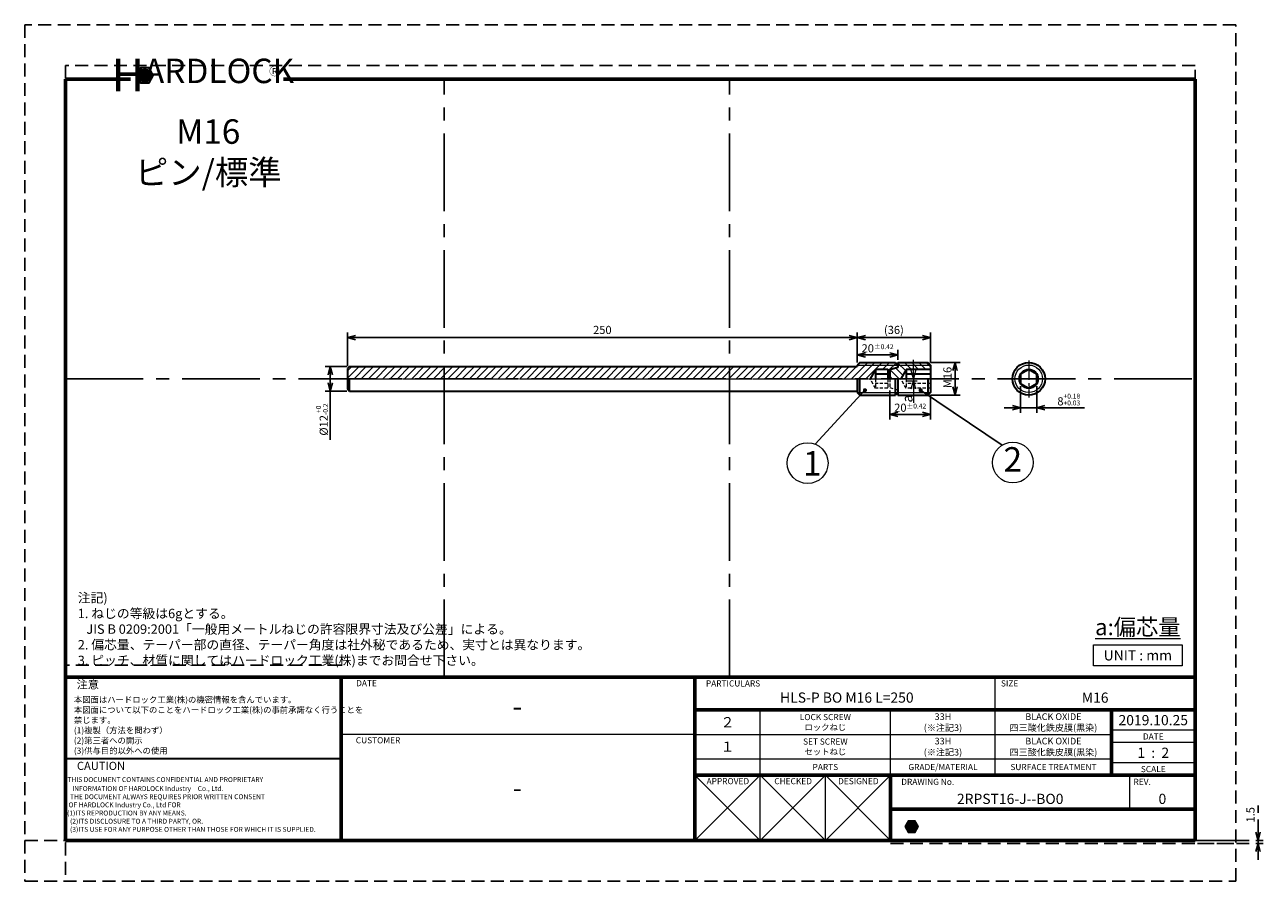
# Model space of a CAD drawing. Units: millimetres. Extents: x 0 to 304, y 0 to 210.
import ezdxf

# ---------------------------------------------------------------- set-up
doc = ezdxf.new("R2010")
doc.units = ezdxf.units.MM
doc.header["$MEASUREMENT"] = 0
doc.linetypes.add('CENTER2', pattern=[28.575, 19.05, -3.175, 3.175, -3.175])
doc.linetypes.add('HIDDEN2', pattern=[4.7625, 3.175, -1.5875])
for name, color, linetype, lineweight in [('外形線', 3, 'Continuous', 30), ('寸法線', 2, 'Continuous', 13), ('文字', 7, 'Continuous', 30), ('枠線', 4, 'Continuous', 60), ('細線', 1, 'Continuous', 9)]:
    doc.layers.add(name, color=color, linetype=linetype, lineweight=lineweight)
doc.layers.add('補助線', color=7, linetype='HIDDEN2', plot=False)
doc.dimstyles.new('ISO-25', dxfattribs={"dimtxt": 2, "dimasz": 2, "dimexe": 1.25, "dimexo": 0.625, "dimtad": 1, "dimdec": 4, "dimlfac": 2, "dimdsep": 46, "dimtxsty": 'Standard', "dimblk": 'OPEN30', "dimcen": 2.5, "dimadec": 6, "dimazin": 0, "dimtfac": 1, "dimtmove": 0, "dimatfit": 3, "dimldrblk": 'OPEN30', "dimfxl": 1, "dimarcsym": 0})

# ---------------------------------------------------------------- blocks, each defined once
blk = doc.blocks.new('_Open30')
at = {"color": 0, "linetype": 'ByBlock', "lineweight": -2}
for p, q in [((-1, 0.268), (0, 0)), ((0, 0), (-1, -0.268)), ((0, 0), (-1, 0))]:
    blk.add_line(p, q, dxfattribs=at)
blk = doc.blocks.new('*D6')
at = {"layer": 'Defpoints', "color": 0}
for p in [(287, 10), (287, 9.25), (302.48, 10)]:
    blk.add_point(p, dxfattribs=at)
at = {"layer": '補助線', "color": 0, "lineweight": -2}
for p, q in [((302.48, 12), (302.48, 18.58)), ((287.62, 10), (303.73, 10)), ((287.62, 9.25), (303.73, 9.25)), ((302.48, 9.25), (302.48, 10)), ((302.48, 7.25), (302.48, 5.25))]:
    blk.add_line(p, q, dxfattribs=at)
at = {"layer": '補助線', "color": 0, "lineweight": -2, "xscale": 2, "yscale": 2, "zscale": 2}
for p, rotation in [((302.48, 10), 270), ((302.48, 9.25), 90)]:
    blk.add_blockref('_Open30', p, dxfattribs=dict(at, rotation=rotation))
at = {"layer": '補助線', "color": 0, "insert": (300.86, 16.29), "char_height": 2, "attachment_point": 5, "rotation": 90}
blk.add_mtext('1.5', dxfattribs=at)
blk = doc.blocks.new('*D33')
at = {"layer": 'Defpoints', "color": 0}
for p in [(214.15, 129.04), (204.15, 126.57), (214.15, 127.19)]:
    blk.add_point(p, dxfattribs=at)
at = {"layer": '寸法線', "color": 0, "lineweight": -2}
for p, q in [((204.15, 127.19), (204.15, 130.29)), ((206.15, 129.04), (212.15, 129.04)), ((214.15, 127.82), (214.15, 130.29))]:
    blk.add_line(p, q, dxfattribs=at)
at = {"layer": '寸法線', "color": 0, "lineweight": -2, "xscale": 2, "yscale": 2, "zscale": 2, "rotation": 180}
blk.add_blockref('_Open30', (204.15, 129.04), dxfattribs=at)
at = {"layer": '寸法線', "color": 0, "lineweight": -2, "xscale": 2, "yscale": 2, "zscale": 2}
blk.add_blockref('_Open30', (214.15, 129.04), dxfattribs=at)
at = {"layer": '寸法線', "color": 0, "insert": (209.15, 130.66), "char_height": 2, "attachment_point": 5}
blk.add_mtext('20{\\H1.200000;%%p0.42}', dxfattribs=at)
blk = doc.blocks.new('*D34')
at = {"layer": 'Defpoints', "color": 0}
for p in [(212.15, 120.98), (222.15, 119.82), (222.15, 114.48)]:
    blk.add_point(p, dxfattribs=at)
at = {"layer": '寸法線', "color": 0, "lineweight": -2}
for p, q in [((212.15, 120.35), (212.15, 113.23)), ((222.15, 119.19), (222.15, 113.23)), ((214.15, 114.48), (220.15, 114.48))]:
    blk.add_line(p, q, dxfattribs=at)
at = {"layer": '寸法線', "color": 0, "lineweight": -2, "xscale": 2, "yscale": 2, "zscale": 2, "rotation": 180}
blk.add_blockref('_Open30', (212.15, 114.48), dxfattribs=at)
at = {"layer": '寸法線', "color": 0, "lineweight": -2, "xscale": 2, "yscale": 2, "zscale": 2}
blk.add_blockref('_Open30', (222.15, 114.48), dxfattribs=at)
at = {"layer": '寸法線', "color": 0, "insert": (217.15, 116.11), "char_height": 2, "attachment_point": 5}
blk.add_mtext('20{\\H1.200000;%%p0.42}', dxfattribs=at)
blk = doc.blocks.new('*D35')
at = {"layer": 'Defpoints', "color": 0}
for p in [(222.15, 133.29), (204.15, 126.57), (222.15, 126.57)]:
    blk.add_point(p, dxfattribs=at)
at = {"layer": '寸法線', "color": 0, "lineweight": -2}
for p, q in [((204.15, 127.19), (204.15, 134.54)), ((222.15, 127.19), (222.15, 134.54)), ((206.15, 133.29), (220.15, 133.29))]:
    blk.add_line(p, q, dxfattribs=at)
at = {"layer": '寸法線', "color": 0, "lineweight": -2, "xscale": 2, "yscale": 2, "zscale": 2, "rotation": 180}
blk.add_blockref('_Open30', (204.15, 133.29), dxfattribs=at)
at = {"layer": '寸法線', "color": 0, "lineweight": -2, "xscale": 2, "yscale": 2, "zscale": 2}
blk.add_blockref('_Open30', (222.15, 133.29), dxfattribs=at)
at = {"layer": '寸法線', "color": 0, "insert": (213.15, 134.92), "char_height": 2, "attachment_point": 5}
blk.add_mtext('(36)', dxfattribs=at)
blk = doc.blocks.new('*D36')
at = {"layer": 'Defpoints', "color": 0}
for p in [(204.15, 133.29), (79.15, 125.69), (204.15, 126.57)]:
    blk.add_point(p, dxfattribs=at)
at = {"layer": '寸法線', "color": 0, "lineweight": -2}
for p, q in [((79.15, 126.32), (79.15, 134.54)), ((204.15, 127.19), (204.15, 134.54)), ((81.15, 133.29), (202.15, 133.29))]:
    blk.add_line(p, q, dxfattribs=at)
at = {"layer": '寸法線', "color": 0, "lineweight": -2, "xscale": 2, "yscale": 2, "zscale": 2, "rotation": 180}
blk.add_blockref('_Open30', (79.15, 133.29), dxfattribs=at)
at = {"layer": '寸法線', "color": 0, "lineweight": -2, "xscale": 2, "yscale": 2, "zscale": 2}
blk.add_blockref('_Open30', (204.15, 133.29), dxfattribs=at)
at = {"layer": '寸法線', "color": 0, "insert": (141.65, 134.92), "char_height": 2, "attachment_point": 5}
blk.add_mtext('250', dxfattribs=at)
blk = doc.blocks.new('*D37')
at = {"layer": 'Defpoints', "color": 0}
for p in [(244.21, 122.04), (248.21, 122.04), (248.21, 116.09)]:
    blk.add_point(p, dxfattribs=at)
at = {"layer": '寸法線', "color": 0, "lineweight": -2}
for p, q in [((244.21, 121.41), (244.21, 114.84)), ((248.21, 121.41), (248.21, 114.84)), ((242.21, 116.09), (240.21, 116.09)), ((244.21, 116.09), (248.21, 116.09)), ((250.21, 116.09), (259.86, 116.09))]:
    blk.add_line(p, q, dxfattribs=at)
at = {"layer": '寸法線', "color": 0, "lineweight": -2, "xscale": 2, "yscale": 2, "zscale": 2}
blk.add_blockref('_Open30', (244.21, 116.09), dxfattribs=at)
at = {"layer": '寸法線', "color": 0, "lineweight": -2, "xscale": 2, "yscale": 2, "zscale": 2, "rotation": 180}
blk.add_blockref('_Open30', (248.21, 116.09), dxfattribs=at)
at = {"layer": '寸法線', "color": 0, "insert": (256.04, 118.11), "char_height": 2, "attachment_point": 5}
blk.add_mtext('8{\\H1.200000;\\S+0.18^ +0.03;}', dxfattribs=at)
blk = doc.blocks.new('*D38')
at = {"layer": 'Defpoints', "color": 0}
for p in [(221.52, 127.19), (221.52, 119.19), (228.16, 119.19)]:
    blk.add_point(p, dxfattribs=at)
at = {"layer": '寸法線', "color": 0, "lineweight": -2}
for p, q in [((222.15, 127.19), (229.41, 127.19)), ((228.16, 125.19), (228.16, 121.19)), ((222.15, 119.19), (229.41, 119.19))]:
    blk.add_line(p, q, dxfattribs=at)
at = {"layer": '寸法線', "color": 0, "lineweight": -2, "xscale": 2, "yscale": 2, "zscale": 2}
for p, rotation in [((228.16, 127.19), 90), ((228.16, 119.19), 270)]:
    blk.add_blockref('_Open30', p, dxfattribs=dict(at, rotation=rotation))
at = {"layer": '寸法線', "color": 0, "insert": (226.54, 123.51), "char_height": 2, "attachment_point": 5, "rotation": 90}
blk.add_mtext('M16', dxfattribs=at)
blk = doc.blocks.new('*D39')
at = {"layer": 'Defpoints', "color": 0}
for p in [(79.65, 126.19), (74.91, 120.19), (79.65, 120.19)]:
    blk.add_point(p, dxfattribs=at)
at = {"layer": '寸法線', "color": 0, "lineweight": -2}
for p, q in [((79.02, 126.19), (73.66, 126.19)), ((74.91, 124.19), (74.91, 122.19)), ((79.02, 120.19), (73.66, 120.19)), ((74.91, 120.19), (74.91, 108.21))]:
    blk.add_line(p, q, dxfattribs=at)
at = {"layer": '寸法線', "color": 0, "lineweight": -2, "xscale": 2, "yscale": 2, "zscale": 2}
for p, rotation in [((74.91, 126.19), 90), ((74.91, 120.19), 270)]:
    blk.add_blockref('_Open30', p, dxfattribs=dict(at, rotation=rotation))
at = {"layer": '寸法線', "color": 0, "insert": (72.88, 113.2), "char_height": 2, "attachment_point": 5, "rotation": 90}
blk.add_mtext('%%c12{\\H1.200000;\\S+0^ -0.2;}', dxfattribs=at)

msp = doc.modelspace()

# ---------------------------------------------------------------- hatches: boundary and pattern name
at = {"layer": '寸法線'}
for color, points in [(7, [(31.529322, 197.593144), (30.478825, 199.412659), (28.37783, 199.412659), (27.327332, 197.593144), (28.37783, 195.773629), (30.478825, 195.773629)]), (1, [(30.928327, 197.593144, 1), (27.928327, 197.593144, 1)]), (7, [(219.211346, 13.383613), (218.370948, 14.839225), (216.690152, 14.839225), (215.849755, 13.383613), (216.690152, 11.928001), (218.370948, 11.928001)]), (1, [(218.73055, 13.383613, 1), (216.33055, 13.383613, 1)])]:
    msp.add_hatch(color=color, dxfattribs=at).paths.add_polyline_path(points)
at = {"layer": '細線'}
h = msp.add_hatch(dxfattribs=at)
h.set_pattern_fill('ANSI31', color=0, scale=10, style=0)
h.paths.add_polyline_path([(214.147615, 126.568831), (213.522615, 127.193831), (204.772615, 127.193831), (204.147615, 126.568831)])
h.paths.add_polyline_path([(214.147615, 125.943831), (214.147615, 126.568831), (204.147615, 126.568831), (204.147615, 126.193831), (172.868456, 126.193831), (172.868456, 123.193831), (207.314282, 123.193831), (208.647615, 125.503232), (211.647615, 125.503232), (211.647615, 125.273958)])
h.paths.add_polyline_path([(172.868456, 123.193831), (172.868456, 126.193831), (102.868456, 126.193831), (102.868456, 123.193831)])
h.paths.add_polyline_path([(102.868456, 123.193831), (102.868456, 126.193831), (79.647615, 126.193831), (79.147615, 125.693831), (79.147615, 123.193831)])
h = msp.add_hatch(dxfattribs=at)
h.set_pattern_fill('ANSI31', color=0, scale=10, angle=90, style=0)
h.paths.add_polyline_path([(222.147615, 126.568831), (221.522615, 127.193831), (214.147615, 127.193831), (214.147615, 126.568831)])
h.paths.add_polyline_path([(222.147615, 125.503232), (222.147615, 126.568831), (214.147615, 126.568831), (214.147615, 125.943831), (212.147615, 125.407933), (212.147615, 123.193831), (214.814282, 123.193831), (216.147615, 125.503232)])

# ---------------------------------------------------------------- linework, layer by layer
at = {"layer": '外形線', "color": 0}
for p, q in [((79.647615, 126.193831), (79.147615, 125.693831)), ((79.147615, 125.693831), (79.147615, 120.693831)), ((79.647615, 126.193831), (204.147615, 126.193831)), ((204.772615, 127.193831), (204.147615, 126.568831)), ((204.147615, 126.568831), (204.147615, 126.193831)), ((208.647615, 125.503232), (207.314282, 123.193831)), ((211.647615, 125.503232), (208.647615, 125.503232)), ((208.647615, 125.503232), (208.647615, 123.193831)), ((214.147615, 125.943831), (211.647615, 125.273958)), ((211.647615, 125.503232), (211.647615, 123.193831)), ((214.147615, 125.943831), (212.147615, 125.407933)), ((212.147615, 125.407933), (212.147615, 123.193831)), ((213.522615, 127.193831), (214.147615, 126.568831)), ((214.147615, 127.193831), (214.147615, 125.943831)), ((214.147615, 126.568831), (214.147615, 125.943831)), ((216.147615, 125.503232), (214.814282, 123.193831)), ((222.147615, 125.503232), (216.147615, 125.503232)), ((216.147615, 125.503232), (216.147615, 123.193831)), ((221.522615, 127.193831), (222.147615, 126.568831)), ((222.147615, 126.568831), (222.147615, 119.818831)), ((79.647615, 120.193831), (79.647615, 123.193831)), ((204.147615, 123.193831), (204.147615, 119.818831)), ((204.772615, 119.193831), (204.772615, 123.193831)), ((211.647615, 124.348531), (208.647615, 124.348531)), ((213.522615, 119.193831), (213.522615, 123.193831)), ((214.147615, 123.193831), (214.147615, 119.818831)), ((214.147615, 123.193831), (214.147615, 119.193831)), ((222.147615, 124.348531), (216.147615, 124.348531)), ((221.522615, 119.193831), (221.522615, 123.193831)), ((79.147615, 120.693831), (79.647615, 120.193831)), ((79.647615, 120.193831), (204.147615, 120.193831)), ((204.147615, 119.818831), (204.772615, 119.193831)), ((214.147615, 119.818831), (213.522615, 119.193831)), ((222.147615, 119.818831), (221.522615, 119.193831))]:
    msp.add_line(p, q, dxfattribs=at)
at = {"layer": '外形線', "color": 7, "ltscale": 0.25}
for p, q in [((204.772615, 127.193831), (213.522615, 127.193831)), ((214.147615, 127.193831), (221.522615, 127.193831)), ((204.772615, 119.193831), (213.522615, 119.193831)), ((214.147615, 119.193831), (221.522615, 119.193831))]:
    msp.add_line(p, q, dxfattribs=at)
at = {"layer": '外形線', "color": 7}
msp.add_line((77.55446, 29.999692), (10, 29.999692), dxfattribs=at)
at = {"layer": '外形線', "color": 0}
msp.add_lwpolyline([(248.212395, 124.348531), (246.212395, 125.503232), (244.212395, 124.348531), (244.212395, 122.03913), (246.212395, 120.88443), (248.212395, 122.03913)], close=True, dxfattribs=at)
for radius in [4, 2.309401]:
    msp.add_circle((246.212395, 123.193831), radius, dxfattribs=at)
at = {"layer": '寸法線', "color": 0}
for p, q in [((217.934169, 125.193831), (217.934169, 127.86841)), ((214.189282, 123.193831), (213.489456, 123.193831)), ((217.934169, 123.193831), (217.934169, 122.693831)), ((217.934169, 120.693831), (217.934169, 117.270238))]:
    msp.add_line(p, q, dxfattribs=at)
at = {"layer": '寸法線', "color": 7}
for p, q in [((164.344679, 29.999692), (164.344679, 41.999384)), ((180.344679, 10), (180.344679, 41.999384)), ((212.344679, 25.999384), (212.344679, 41.999384)), ((287, 36.999384), (266.523492, 36.999384)), ((164.344679, 35.999538), (266.523492, 35.999538)), ((287, 33.999384), (266.523492, 33.999384)), ((164.344679, 29.999692), (266.523492, 29.999692)), ((287, 28.999384), (266.523492, 28.999384)), ((164.344679, 10), (180.344679, 25.999692)), ((180.344679, 10), (164.344679, 25.999384)), ((180.344679, 25.999692), (196.344679, 10)), ((196.344679, 25.999384), (180.344679, 10)), ((196.344679, 10), (196.344679, 25.999384)), ((196.344679, 10), (212.344679, 25.999384)), ((212.344679, 10), (196.344679, 25.999384))]:
    msp.add_line(p, q, dxfattribs=at)
at = {"layer": '寸法線', "color": 7, "lineweight": 30, "true_color": 0xfcfcfc}
msp.add_lwpolyline([(27.327332, 197.593144), (28.37783, 195.773629), (30.478825, 195.773629), (31.529322, 197.593144), (30.478825, 199.412659), (28.37783, 199.412659)], close=True, dxfattribs=at)
at = {"layer": '寸法線', "color": 7}
msp.add_lwpolyline([(262.098738, 57.929824), (283.867199, 57.929824), (283.867199, 52.833827), (262.098738, 52.833827)], close=True, dxfattribs=at)
at = {"layer": '寸法線', "color": 7, "lineweight": 20, "true_color": 0xfcfcfc}
msp.add_lwpolyline([(215.849755, 13.383613), (216.690152, 11.928001), (218.370948, 11.928001), (219.211346, 13.383613), (218.370948, 14.839225), (216.690152, 14.839225)], close=True, dxfattribs=at)
at = {"layer": '寸法線', "color": 7, "lineweight": 30, "true_color": 0xfcfcfc}
msp.add_circle((29.428327, 197.593144), 1.5, dxfattribs=at)
at = {"layer": '寸法線', "color": 7}
for centre in [(191.996067, 102.523733), (242.322147, 102.657343)]:
    msp.add_circle(centre, 5, dxfattribs=at)
at = {"layer": '寸法線', "color": 7, "lineweight": 20, "true_color": 0xfcfcfc}
msp.add_circle((217.53055, 13.383613), 1.2, dxfattribs=at)
at = {"layer": '枠線', "color": 7}
for p, q in [((10, 196.694139), (10, 10)), ((25.97029, 196.694139), (10, 196.694139)), ((63.412792, 196.694139), (287, 196.694139)), ((287, 10), (287, 196.694139)), ((77.623323, 49.999384), (10, 49.999384)), ((77.623323, 10), (77.623323, 49.999384)), ((77.623323, 49.999384), (164.344679, 49.999384)), ((164.344679, 10), (164.344679, 49.999384)), ((286.802765, 49.999384), (164.344679, 49.999384)), ((287, 49.999384), (181.884136, 49.999384)), ((287, 41.999384), (164.344679, 41.999384)), ((266.523492, 25.999384), (266.523492, 41.999384)), ((287, 25.999384), (164.344679, 25.999384)), ((212.344679, 25.999384), (212.344679, 10)), ((287, 17.638367), (212.344679, 17.638367)), ((10, 10), (287, 10)), ((99.936529, 10), (287, 10))]:
    msp.add_line(p, q, dxfattribs=at)
at = {"layer": '細線', "color": 0, "linetype": 'CENTER2', "ltscale": 0.25}
for p, q in [((246.212395, 127.681723), (246.212395, 118.620238)), ((78.45516, 123.193831), (215.156546, 123.193831)), ((210.979577, 123.193831), (223.156546, 123.193831)), ((216.406275, 123.193831), (218.874136, 123.193831)), ((216.406275, 122.693831), (218.874136, 122.693831)), ((241.72835, 123.193831), (250.649083, 123.193831))]:
    msp.add_line(p, q, dxfattribs=at)
at = {"layer": '細線', "color": 0}
for p, q in [((204.147615, 126.568831), (214.147615, 126.568831)), ((214.147615, 126.568831), (222.147615, 126.568831)), ((204.147615, 119.818831), (214.147615, 119.818831)), ((214.147615, 119.818831), (222.147615, 119.818831))]:
    msp.add_line(p, q, dxfattribs=at)
at = {"layer": '細線', "color": 0, "linetype": 'HIDDEN2', "ltscale": 0.25}
for p, q in [((208.647615, 120.88443), (207.314282, 123.193831)), ((208.647615, 123.193831), (208.647615, 120.88443)), ((211.647615, 122.03913), (208.647615, 122.03913)), ((211.647615, 123.193831), (211.647615, 120.88443)), ((212.147615, 123.193831), (212.147615, 120.979729)), ((216.147615, 120.88443), (214.814282, 123.193831)), ((216.147615, 123.193831), (216.147615, 120.88443)), ((222.147615, 122.03913), (216.147615, 122.03913)), ((211.647615, 120.88443), (208.647615, 120.88443)), ((214.147615, 120.443831), (211.647615, 121.113704)), ((214.147615, 120.443831), (212.147615, 120.979729)), ((222.147615, 120.88443), (216.147615, 120.88443))]:
    msp.add_line(p, q, dxfattribs=at)
at = {"layer": '細線', "color": 7}
for p, q in [((238.023916, 25.999384), (238.023916, 49.999384)), ((164.344679, 35.999538), (77.623323, 35.999538)), ((271, 17.638367), (271, 25.999384))]:
    msp.add_line(p, q, dxfattribs=at)
at = {"layer": '細線', "color": 0}
msp.add_circle((246.212395, 123.193831), 3.375, dxfattribs=at)
at = {"layer": '補助線', "color": 3}
for p, q in [((10, 200), (10, 0)), ((28.37783, 199.412659), (30.478825, 195.773629)), ((77.623323, 52.999384), (10, 52.999384)), ((216.690152, 14.839225), (218.370948, 11.928001)), ((0, 10), (297, 10)), ((212.34468, 9.25), (297, 9.25))]:
    msp.add_line(p, q, dxfattribs=at)
at = {"layer": '補助線', "color": 1, "linetype": 'CENTER2'}
for p, q in [((102.868456, 49.999384), (102.868456, 196.694139)), ((172.868456, 49.999384), (172.868456, 196.694139)), ((10, 123.193831), (287, 123.193831))]:
    msp.add_line(p, q, dxfattribs=at)
at = {"layer": '補助線', "color": 3}
for points in [[(0, 0), (297, 0), (297, 210), (0, 210)], [(10, 10), (287, 10), (287, 200), (10, 200)]]:
    msp.add_lwpolyline(points, close=True, dxfattribs=at)

# ---------------------------------------------------------------- block references
at = {"layer": '寸法線', "color": 0, "xscale": 2, "yscale": 2, "zscale": 2}
for p, rotation in [((217.934169, 123.193831), 270), ((217.934169, 122.693831), 90)]:
    msp.add_blockref('_Open30', p, dxfattribs=dict(at, rotation=rotation))

# ---------------------------------------------------------------- texts
at = {"layer": '外形線', "color": 7, "lineweight": 50, "insert": (59.932019, 199.603498), "char_height": 2, "width": 8.80568182, "attachment_point": 1}
msp.add_mtext('{\\fMS PGothic|b0|i0|c128|p50;Ⓡ}', dxfattribs=at)
at = {"layer": '寸法線', "color": 7, "char_height": 6}
for s, insert, width, attachment_point in [('{2}', (242.322147, 102.657343), 4.17937965, 5), ('1', (190.862725, 105.451579), 2.708749, 1)]:
    msp.add_mtext(s, dxfattribs=dict(at, insert=insert, width=width, attachment_point=attachment_point))
at = {"layer": '寸法線', "color": 7, "insert": (262.493097, 64.325875), "char_height": 4, "attachment_point": 1}
msp.add_mtext_dynamic_manual_height_columns('{\\fMS UI Gothic|b0|i0|c128|p49;\\La:偏芯量}', width=30.10334264, gutter_width=30.103343, heights=[13.994711], dxfattribs=at)
at = {"layer": '文字', "color": 7}
for s, insert, char_height, width, attachment_point in [('{\\fCarbon Block|b0|i0|c0|p2;\\H1.3333x;H\\H0.75x;ARDLOCK}', (43.680481, 197.694139), 6, 67.36096272, 5), ('{\\fMS UI Gothic|b0|i0|c128|p2;M16\\Pピン/標準}', (45, 178.819851), 6, 80.00000009, 5), ('{\\fMS UI Gothic|b0|i0|c128|p50;注記\\fMS UI Gothic|b0|i0|c0|p50;)\\P\\fMS UI Gothic|b0|i0|c128|p50;1. \\fMS UI Gothic|b0|i0|c128|p49;ねじの等級は6gとする。\\P   JIS B 0209:2001「一般用メートルねじの許容限界寸法及び公差」による。\\fMS UI Gothic|b0|i0|c128|p50;\\P\\pxt9;\\fMS UI Gothic|b0|i0|c0|p50;2. 偏芯量、テーパー部の直径、テーパー角度は社外秘であるため、実寸とは異なります。\\P3. ピッチ、材質に関してはハードロック工業(株)までお問合せ下さい。}', (13, 52.999384), 2.3, 137.38670187, 7), ('{\\fMS UI Gothic|b0|i0|c128|p2;\\H1.087x;UNIT : mm}', (272.982969, 55.381825), 2.3, 21.76846106, 5), ('\\pxql;{\\fMS UI Gothic|b0|i0|c128|p2;\u3000注意}', (43.811661, 48.254962), 2, 67.62332289, 5), ('{\\fMS UI Gothic|b0|i0|c128|p2;DATE}', (83.813045, 48.565775), 1.5, 12.3794437, 5), ('{\\fMS UI Gothic|b0|i0|c128|p2;PARTICULARS}', (173.705207, 48.495294), 1.5, 18.72105525, 5), ('\\pxql;{\\fMS UI Gothic|b0|i0|c128|p2;   SIZE}', (247.191549, 48.50185), 1.5, 18.33526662, 5), ('{\\fMS UI Gothic|b0|i0|c128|p2;HLS-P BO M16 L=250}', (201.615631, 45.032222), 2.5, 73.6792365, 5), ('{\\fMS UI Gothic|b0|i0|c128|p2;M16}', (262.511958, 45.011977), 2.5, 48.976084, 5), ('\\pxql;{\\fMS UI Gothic|b0|i0|c128|p2;\u3000本図面はハードロック工業(株)の機密情報を含んでいます。\\P\u3000本図面について以下のことをハードロック工業(株)の事前承諾なく行うことを\\P\u3000禁じます。\\P\u3000(1)複製（方法を問わず）\\P\u3000(2)第三者への開示\\P\u3000(3)供与目的以外への使用}', (43.811661, 38.255116), 1.5, 67.62332289, 5), ('{\\fMS UI Gothic|b0|i0|c128|p2;-}', (120.792603, 42.867138), 5, 86.72135633, 5), ('{\\fMS UI Gothic|b0|i0|c128|p2;２}', (172.344679, 38.999461), 2.5, 16, 5), ('{\\fMS UI Gothic|b0|i0|c128|p2;LOCK SCREW\\Pロックねじ}', (196.344679, 38.999461), 1.5, 32, 5), ('{\\fMS UI Gothic|b0|i0|c128|p2;\\H1.087x;33H\\P(※注記3)}', (225.184298, 38.999461), 1.5, 25.6792365, 5), ('{\\fMS UI Gothic|b0|i0|c128|p2;\\H1.087x;BLACK OXIDE\\P四三酸化鉄皮膜(黒染)}', (252.273704, 38.999461), 1.5, 28.49957594, 5), ('{\\fMS UI Gothic|b0|i0|c128|p2;2019.10.25}', (276.761746, 39.499384), 2.5, 20.47650806, 5), ('{\\fMS UI Gothic|b0|i0|c128|p2;CUSTOMER}', (86.642306, 34.565929), 1.5, 18.03796476, 5), ('{\\fMS UI Gothic|b0|i0|c128|p2;１}', (172.344679, 32.999615), 2.5, 16, 5), ('{\\fMS UI Gothic|b0|i0|c128|p2;SET SCREW\\Pセットねじ}', (196.344679, 32.999615), 1.5, 32, 5), ('{\\fMS UI Gothic|b0|i0|c128|p2;\\H1.087x;33H\\P(※注記3)}', (225.184298, 32.999615), 1.5, 25.6792365, 5), ('{\\fMS UI Gothic|b0|i0|c128|p2;\\H1.087x;BLACK OXIDE\\P四三酸化鉄皮膜(黒染)}', (252.273704, 32.999615), 1.5, 28.49957594, 5), ('{\\fMS UI Gothic|b0|i0|c128|p2;DATE}', (276.761746, 35.499384), 1.5, 20.47650806, 5), ('{\\fMS UI Gothic|b0|i0|c128|p2;1  :  2}', (276.761746, 31.499384), 2.5, 20.47650806, 5), ('\\pxql;{\\fMS UI Gothic|b0|i0|c128|p2;\u3000CAUTION}', (43.846093, 28.286408), 2, 67.55446015, 5), ('{\\fMS UI Gothic|b0|i0|c128|p2;PARTS}', (196.344679, 28.008138), 1.5, 32, 5), ('{\\fMS UI Gothic|b0|i0|c128|p2;GRADE/MATERIAL}', (225.184298, 27.999538), 1.5, 25.6792365, 5), ('{\\fMS UI Gothic|b0|i0|c128|p2;SURFACE TREATMENT}', (252.273704, 27.999538), 1.5, 28.49957594, 5), ('{\\fMS UI Gothic|b0|i0|c128|p2;SCALE}', (276.761746, 27.499384), 1.5, 20.47650806, 5), ('\\pxql;{\\fMS UI Gothic|b0|i0|c128|p2;\u3000 \\H0.8x;THIS DOCUMENT CONTAINS CONFIDENTIAL AND PROPRIETARY\\P\u3000INFORMATION OF HARDLOCK Industry\u3000Co., Ltd.\\P   THE DOCUMENT ALWAYS REQUIRES PRIOR WRITTEN CONSENT      \\P  OF HARDLOCK Industry Co., Ltd FOR\\P\u3000 (1)ITS REPRODUCTION BY ANY MEANS.\\P   (2)ITS DISCLOSURE TO A THIRD PARTY, OR.\\P   (3)ITS USE FOR ANY PURPOSE OTHER THAN THOSE FOR WHICH IT IS SUPPLIED. }', (43.811661, 18.967256), 1.5, 67.62332289, 5), ('{\\fMS UI Gothic|b0|i0|c128|p2;APPROVED}', (172.431474, 24.536514), 1.5, 16, 5), ('{\\fMS UI Gothic|b0|i0|c128|p2;CHECKED}', (188.431474, 24.536514), 1.5, 16, 5), ('{\\fMS UI Gothic|b0|i0|c128|p2;DESIGNED}', (204.431474, 24.536514), 1.5, 16, 5), ('{\\fMS UI Gothic|b0|i0|c128|p2;DRAWING No.}', (221.447245, 24.374473), 1.5, 18.20513049, 5), ('\\pxql;{\\fMS UI Gothic|b0|i0|c128|p2;  REV.}', (279, 24.374473), 1.5, 16, 5), ('{\\fMS UI Gothic|b0|i0|c128|p2;\\H0.92x;-}', (120.792603, 22.867446), 5, 86.72135633, 5), ('{\\fMS UI Gothic|b0|i0|c128|p2;2RPST16-J--BO0}', (241.67234, 20.193965), 2.5, 58.6553205, 5), ('{\\fMS UI Gothic|b0|i0|c128|p2;0}', (279, 20.193965), 2.5, 16, 5)]:
    msp.add_mtext(s, dxfattribs=dict(at, insert=insert, char_height=char_height, width=width, attachment_point=attachment_point))
at = {"layer": '細線', "color": 7, "insert": (216.454209, 118.329514), "char_height": 2.5, "attachment_point": 5, "rotation": 90}
msp.add_mtext('{\\fMS UI Gothic|b0|i0|c0|p0;a}', dxfattribs=at)

# ---------------------------------------------------------------- dimensions: what is measured, and where the dimension line sits
at = {"layer": '寸法線', "color": 0}
dim = msp.add_linear_dim(base=(204.147615, 133.293656), p1=(79.147615, 125.693831), p2=(204.147615, 126.568831), dimstyle='ISO-25', dxfattribs=at)
dim.commit()
dim.dimension.update_dxf_attribs({"geometry": '*D36', "text_midpoint": (141.647615, 134.918656)})
dim = msp.add_linear_dim(base=(222.147615, 133.293656), p1=(204.147615, 126.568831), p2=(222.147615, 126.568831), text='(<>)', dimstyle='ISO-25', dxfattribs=at)
dim.commit()
dim.dimension.update_dxf_attribs({"geometry": '*D35', "text_midpoint": (213.147615, 134.918656)})
for base, p1, p2, override, picture, middle in [((214.147615, 129.035089), (204.147615, 126.568831), (214.147615, 127.193831), {"dimtol": 1, "dimlim": 0, "dimtp": 0.42, "dimtm": 0.42, "dimtfac": 0.6}, '*D33', (209.147615, 129.035089)), ((222.147615, 114.483777), (212.147615, 120.979729), (222.147615, 119.818831), {"dimtol": 1, "dimtp": 0.42, "dimtm": 0.42, "dimtfac": 0.6}, '*D34', (217.147615, 114.483777))]:
    dim = msp.add_linear_dim(base=base, p1=p1, p2=p2, dimstyle='ISO-25', override=override, dxfattribs=at)
    dim.commit()
    dim.dimension.update_dxf_attribs({"geometry": picture, "text_midpoint": middle, "dimtype": 160})
dim = msp.add_linear_dim(base=(74.909186, 120.193831), p1=(79.647615, 126.193831), p2=(79.647615, 120.193831), angle=90, text='%%c<>', dimstyle='ISO-25', override={"dimtol": 1, "dimlim": 0, "dimtm": 0.2, "dimtfac": 0.6}, dxfattribs=at)
dim.commit()
dim.dimension.update_dxf_attribs({"geometry": '*D39', "text_midpoint": (74.909186, 113.202164), "dimtype": 160})
dim = msp.add_linear_dim(base=(228.16364, 119.193831), p1=(221.522615, 127.193831), p2=(221.522615, 119.193831), angle=90, text='M<>', dimstyle='ISO-25', dxfattribs=at)
dim.commit()
dim.dimension.update_dxf_attribs({"geometry": '*D38', "text_midpoint": (228.16364, 123.506129), "dimtype": 160})
dim = msp.add_linear_dim(base=(248.212395, 116.086843), p1=(244.212395, 122.03913), p2=(248.212395, 122.03913), dimstyle='ISO-25', override={"dimtol": 1, "dimlim": 0, "dimtp": 0.18, "dimtm": -0.03, "dimtfac": 0.6}, dxfattribs=at)
dim.commit()
dim.dimension.update_dxf_attribs({"geometry": '*D37', "text_midpoint": (256.037395, 118.111843)})
at = {"layer": '補助線', "color": 3}
dim = msp.add_linear_dim(base=(302.481043, 10), p1=(287, 9.25), p2=(287, 10), angle=90, dimstyle='ISO-25', dxfattribs=at)
dim.commit()
dim.dimension.update_dxf_attribs({"geometry": '*D6', "text_midpoint": (300.856043, 16.291667)})

# ---------------------------------------------------------------- leaders
at = {"layer": '寸法線', "color": 7}
for points in [[(206.047144, 120.395998), (193.884288, 107.153487)], [(219.713098, 120.377606), (239.684613, 106.905097)]]:
    msp.add_leader(points, dimstyle='ISO-25', override={"dimtxt": 2, "dimasz": 4, "dimgap": 0.625, "dimtad": 0, "dimldrblk": 'DotSmall'}, dxfattribs=at)

doc.saveas('drawing.dxf')
